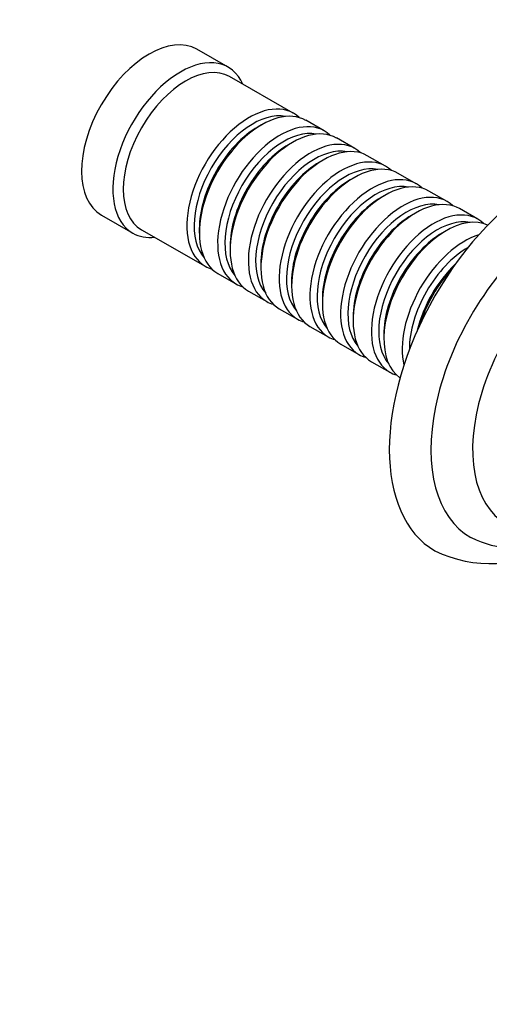
# Model space of a CAD drawing. Units: millimetres. Extents: x 0 to 1594, y 0 to 1577.
# Drawn here: x 1109 to 1173, y 238 to 372 of the extents above; entities that cross this region are included whole.
import ezdxf
from ezdxf import colors
from ezdxf.entities.mleader import LeaderData, LeaderLine
from ezdxf.math import Vec2, Vec3

# ---------------------------------------------------------------- set-up
doc = ezdxf.new("R2010")
doc.units = ezdxf.units.MM
doc.layers.add('DV7_Défaut', color=7, linetype='Continuous')
doc.layers.add('Défaut', color=7, linetype='Continuous')

# ---------------------------------------------------------------- blocks, each defined once
blk = doc.blocks.new('_DOT')
at = {"color": 0}
blk.add_line((0, 0), (-1, 0), dxfattribs=at)
at = {"color": 0, "const_width": 0.333}
blk.add_lwpolyline([(-0.1665, 0, 1), (0.1665, 0, 1)], format="xyb", close=True, dxfattribs=at)
blk = doc.blocks.new('SE6')
at = {"layer": 'DV7_Défaut', "color": 7, "linetype": 'Continuous'}
for p, q in [((1137.2, 365.21), (1132.96, 367.65)), ((1146.05, 358.97), (1137.41, 363.94)), ((1141.75, 357.39), (1141.26, 357.1)), ((1150.23, 356.57), (1147.75, 358)), ((1145.93, 354.99), (1145.43, 354.7)), ((1154.4, 354.17), (1151.93, 355.6)), ((1150.1, 352.59), (1149.61, 352.3)), ((1158.58, 351.77), (1156.1, 353.19)), ((1162.76, 349.37), (1160.28, 350.79)), ((1154.28, 350.19), (1153.79, 349.9)), ((1166.93, 346.97), (1164.46, 348.39)), ((1158.46, 347.79), (1157.96, 347.5)), ((1162.63, 345.39), (1162.14, 345.1)), ((1171.11, 344.57), (1168.63, 345.99)), ((1120, 345.11), (1124.25, 342.67)), ((1125.45, 343.13), (1134.09, 338.16)), ((1133.29, 343.25), (1133.29, 342.68)), ((1166.81, 342.99), (1166.32, 342.7)), ((1137.47, 340.85), (1137.47, 340.28)), ((1141.65, 338.45), (1141.65, 337.87)), ((1135.79, 337.19), (1138.27, 335.76)), ((1145.82, 336.05), (1145.82, 335.47)), ((1139.97, 334.79), (1142.44, 333.36)), ((1150, 333.65), (1150, 333.07)), ((1144.14, 332.39), (1146.62, 330.96)), ((1154.18, 331.25), (1154.18, 330.67)), ((1148.32, 329.99), (1150.8, 328.56)), ((1158.35, 328.84), (1158.35, 328.27)), ((1152.5, 327.59), (1154.97, 326.16)), ((1156.67, 325.19), (1159.15, 323.76))]:
    blk.add_line(p, q, dxfattribs=at)
for centre, radius, start, end in [((1176.73, 314.51), 14.74, 243.7625, 288.9298), ((1172.73, 314.51), 16.76, 243.6145, 302.7802)]:
    blk.add_arc(centre, radius, start, end, dxfattribs=at)
for centre, major_axis, start_param, end_param in [((1126.48, 356.38), (-6.48, -11.27), 3.141593, 6.283185), ((1130.73, 353.94), (-6.48, -11.27), 2.746802, 6.283185), ((1131.43, 353.53), (-5.98, -10.4), 3.141593, 6.283185), ((1140.07, 348.57), (-5.98, -10.4), 2.999695, 6.283185), ((1140.57, 348.28), (5.63, 9.8), 0.195034, 2.946558), ((1141.77, 347.59), (5.98, 10.4), 0, 3.141593), ((1144.25, 346.17), (-5.98, -10.4), 2.999695, 6.283185), ((1145.95, 345.19), (5.98, 10.4), 0, 3.141593), ((1141.27, 347.88), (5.63, 9.8), 0.784257, 2.356196), ((1144.74, 345.88), (5.63, 9.8), 0.195034, 2.946558), ((1180.28, 325.46), (-14.95, -26.01), 3.142115, 6.28001), ((1145.45, 345.48), (5.63, 9.8), 0.784257, 2.356196), ((1148.42, 343.77), (-5.98, -10.4), 2.999695, 6.283185), ((1150.12, 342.79), (5.98, 10.4), 0, 3.141593), ((1148.92, 343.48), (5.63, 9.8), 0.195034, 2.946558), ((1149.63, 343.08), (5.63, 9.8), 0.784257, 2.356196), ((1152.6, 341.37), (-5.98, -10.4), 2.999695, 6.283185), ((1154.3, 340.39), (5.98, 10.4), 0, 3.141593), ((1153.1, 341.08), (5.63, 9.8), 0.195034, 2.946558), ((1153.8, 340.67), (5.63, 9.8), 0.784257, 2.356196), ((1156.78, 338.97), (-5.98, -10.4), 2.999695, 6.283185), ((1157.27, 338.68), (5.63, 9.8), 0.195034, 2.946558), ((1158.48, 337.99), (5.98, 10.4), 0, 3.141593), ((1160.95, 336.57), (-5.98, -10.4), 2.999695, 6.283185), ((1183.11, 323.83), (-12.96, -22.54), 3.137927, 6.283185), ((1157.98, 338.27), (5.63, 9.8), 0.784257, 2.356196), ((1161.45, 336.28), (5.63, 9.8), 0.195034, 2.946558), ((1162.65, 335.59), (5.98, 10.4), 0, 3.141593), ((1165.13, 334.17), (-5.98, -10.4), 2.999695, 6.283185), ((1166.83, 333.19), (5.98, 10.4), 0.052596, 3.088997), ((1162.16, 335.87), (5.63, 9.8), 0.784257, 2.356196), ((1165.63, 333.88), (5.63, 9.8), 0.195034, 2.946558), ((1130.73, 353.94), (-6.48, -11.27), 0, 0.394791), ((1166.33, 333.47), (5.63, 9.8), 0.784257, 2.356196), ((1185.94, 322.2), (-10.96, -19.07), 2.712189, 6.283185), ((1169.31, 331.76), (-5.98, -10.4), 3.692532, 5.732246), ((1169.8, 331.48), (5.63, 9.8), 0.784257, 2.357247), ((1140.07, 348.57), (-5.98, -10.4), 0, 0.141897), ((1170.51, 331.07), (5.63, 9.8), 1.091305, 2.050288), ((1171.01, 330.79), (5.98, 10.4), 1.189371, 1.952222), ((1144.25, 346.17), (-5.98, -10.4), 0, 0.141897), ((1148.42, 343.77), (-5.98, -10.4), 0, 0.141897), ((1152.6, 341.37), (-5.98, -10.4), 0, 0.141897), ((1156.78, 338.97), (-5.98, -10.4), 0, 0.141897), ((1160.95, 336.57), (-5.98, -10.4), 0, 0.141897), ((1165.13, 334.17), (-5.98, -10.4), 0, 0.141897), ((1183.11, 323.83), (-12.96, -22.54), 0, 0.002505)]:
    blk.add_ellipse(centre, major_axis=major_axis, ratio=0.57735, start_param=start_param, end_param=end_param, dxfattribs=at)

msp = doc.modelspace()

# ---------------------------------------------------------------- block references
at = {"layer": 'Défaut'}
msp.add_blockref('SE6', (0, 0), dxfattribs=at)

# ---------------------------------------------------------------- leaders
at = {"layer": 'Défaut', "color": 7, "linetype": 'Continuous'}
ml = msp.add_multileader_mtext('Standard', dxfattribs=at)
ml.set_content('{\\pxsm0.9;\\fSolid Edge ISO|b1||i0||c0|p34;\\W1.;20/09/2016\\P}', color=256)
ml.set_leader_properties()
ml.set_arrow_properties(name='DOT')
ml.build(insert=Vec2(0, 0))
ml.multileader.update_dxf_attribs({"leader_type": 0, "dogleg_length": 0, "arrow_head_size": 12})
ctx = ml.context
ctx.base_point, ctx.char_height, ctx.arrow_head_size, ctx.landing_gap_size = Vec3(1506.94, 1570.34), 12, 12, 4.2
notes = []
notes.append((ctx, [(0, (0, 0, 0), (0, 0), (1, 0), 1, [])]))
ctx.mtext.insert = Vec3(1508.94, 1576.46)
for ctx, leaders in notes:
    for number, flags, end, landing, length, lines in leaders:
        leader = LeaderData()
        leader.index, (leader.has_last_leader_line, leader.has_dogleg_vector, leader.attachment_direction) = number, flags
        leader.last_leader_point, leader.dogleg_vector, leader.dogleg_length = Vec3(end), Vec3(landing), length
        for number, points, colour, breaks in lines:
            line = LeaderLine()
            line.index, line.vertices, line.color, line.breaks = number, Vec3.list(points), colors.encode_raw_color(colour), breaks
            leader.lines.append(line)
        ctx.leaders.append(leader)

doc.saveas('drawing.dxf')
